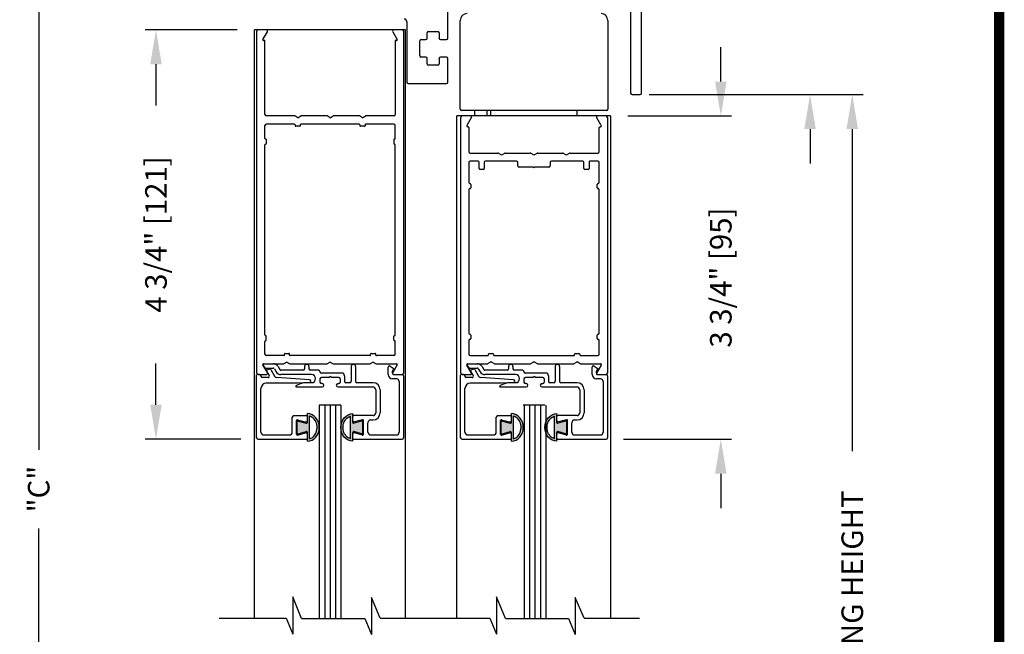
# Model space of a CAD drawing. Extents: x 0.4 to 7.9, y 0.1 to 10.5.
# Drawn here: x 5.1 to 7.9, y 6.6 to 8.4 of the extents above; entities that cross this region are included whole.
import ezdxf

# ---------------------------------------------------------------- set-up
doc = ezdxf.new("R2010")
doc.units = 0
doc.header["$MEASUREMENT"] = 0
doc.layers.get('0').update_dxf_attribs({"linetype": 'CONTINUOUS'})
doc.layers.get('DEFPOINTS').update_dxf_attribs({"linetype": 'CONTINUOUS'})
doc.styles.add('ROMANS', font='Romans.shx', dxfattribs={"height": 0.0625})
doc.dimstyles.get("Standard").update_dxf_attribs({"dimscale": 0, "dimtxt": 0.03125, "dimasz": 0.1, "dimexe": 0.03125, "dimexo": 0.05, "dimgap": 0.05, "dimtad": 0, "dimdec": 6, "dimlfac": 4, "dimzin": 4, "dimdsep": 46, "dimlunit": 5, "dimtxsty": 'ROMANS', "dimcen": 0.09, "dimadec": 0, "dimazin": 0, "dimtfac": 1, "dimtdec": 4, "dimtofl": 0, "dimtmove": 0, "dimatfit": 3, "dimfxl": 0, "dimfrac": 2, "dimtolj": 1, "dimtzin": 4, "dimarcsym": 0})

# ---------------------------------------------------------------- blocks, each defined once
blk = doc.blocks.new('*D15')
at = {"color": 0, "lineweight": -2}
for p, q in [((5.6959, 9.1068), (5.0858, 9.1068)), ((5.117, 9.0068), (5.117, 7.1075)), ((5.117, 4.9802), (5.117, 6.8795)), ((5.5823, 4.8802), (5.0858, 4.8802))]:
    blk.add_line(p, q, dxfattribs=at)
at = {"color": 0}
for points in [[(5.1004, 9.0068), (5.1337, 9.0068), (5.117, 9.1068)], [(5.1004, 4.9802), (5.1337, 4.9802), (5.117, 4.8802)]]:
    blk.add_solid(points, dxfattribs=at)
at = {"layer": 'DEFPOINTS', "color": 0}
for p in [(5.117, 9.1068), (5.7459, 9.1068), (5.6323, 4.8802)]:
    blk.add_point(p, dxfattribs=at)
at = {"color": 0, "insert": (5.117, 6.9935), "char_height": 0.0625, "attachment_point": 5, "rotation": 90, "style": 'ROMANS'}
blk.add_mtext('\\A1;"C"', dxfattribs=at)
blk = doc.blocks.new('Glazing System - ¼ Square (Top)')
at = {"ltscale": 0.25}
h = blk.add_hatch(color=256, dxfattribs=at)
edge = h.paths.add_edge_path()
edge.add_line((-0.0689, -0.1352), (-0.0951, -0.1282))
edge.add_line((-0.0951, -0.1282), (-0.0951, -0.1668))
edge.add_line((-0.0951, -0.1668), (-0.0689, -0.1598))
edge.add_ellipse((-0.0682, -0.1622), major_axis=(-0.00177, 0.00177), ratio=1, start_angle=225, end_angle=330, ccw=False)
edge.add_line((-0.0657, -0.1622), (-0.0657, -0.1874))
edge.add_ellipse((-0.0657, -0.1475), major_axis=(0, 0.0399), ratio=0.86485, start_angle=180, end_angle=360)
edge.add_line((-0.0657, -0.1076), (-0.0657, -0.1328))
edge.add_ellipse((-0.0682, -0.1328), major_axis=(-0.00177, 0.00177), ratio=1, start_angle=120, end_angle=225, ccw=False)
edge = h.paths.add_edge_path(flags=16)
edge.add_spline(control_points=[(-0.0595, -0.1147), (-0.0592, -0.1148), (-0.0588, -0.1149), (-0.049, -0.118), (-0.0408, -0.1276), (-0.0359, -0.1513), (-0.0395, -0.1647), (-0.0506, -0.1765), (-0.055, -0.179), (-0.0595, -0.1803)], knot_values=[3.372007, 3.372007, 3.372007, 3.372007, 3.410461, 3.410461, 4.476728, 4.476728, 5.542995, 5.542995, 6.052511, 6.052511, 6.052511, 6.052511], degree=3, periodic=0)
edge.add_line((-0.0595, -0.1803), (-0.0595, -0.1147))
h = blk.add_hatch(color=256, dxfattribs=at)
edge = h.paths.add_edge_path()
edge.add_line((0.0951, -0.1282), (0.0689, -0.1352))
edge.add_ellipse((0.0682, -0.1328), major_axis=(0.00177, -0.00177), ratio=1, start_angle=225, end_angle=330, ccw=False)
edge.add_line((0.0657, -0.1328), (0.0657, -0.1076))
edge.add_ellipse((0.0657, -0.1475), major_axis=(0, 0.0399), ratio=0.86485, start_angle=0, end_angle=180)
edge.add_line((0.0657, -0.1874), (0.0657, -0.1622))
edge.add_ellipse((0.0682, -0.1622), major_axis=(0.00177, -0.00177), ratio=1, start_angle=120, end_angle=225, ccw=False)
edge.add_line((0.0689, -0.1598), (0.0951, -0.1668))
edge.add_line((0.0951, -0.1668), (0.0951, -0.1282))
edge = h.paths.add_edge_path(flags=16)
edge.add_spline(control_points=[(0.0595, -0.1803), (0.055, -0.179), (0.0506, -0.1765), (0.0395, -0.1647), (0.0359, -0.1513), (0.0408, -0.1276), (0.049, -0.118), (0.0588, -0.1149), (0.0592, -0.1148), (0.0595, -0.1147)], knot_values=[3.372007, 3.372007, 3.372007, 3.372007, 3.881524, 3.881524, 4.94779, 4.94779, 6.014057, 6.014057, 6.052511, 6.052511, 6.052511, 6.052511], degree=3, periodic=0)
edge.add_line((0.0595, -0.1147), (0.0595, -0.1803))
for p, q in [((-0.1944, 0.0344), (-0.1899, 0.0265)), ((-0.1507, 0.0287), (-0.1458, 0.0202)), ((-0.0738, 0.0292), (-0.0738, 0.0222)), ((-0.0612, 0.0292), (-0.0612, 0.0222)), ((0.0612, 0.0293), (0.0612, -0.0138)), ((0.0737, 0.0292), (0.0737, -0.0138)), ((0.1746, 0.0306), (0.186, 0.0227)), ((-0.2128, -0.1778), (-0.2128, 0.004)), ((-0.2043, 0.0057), (-0.211, 0.0057)), ((-0.2003, 0.001), (-0.2003, 0.0017)), ((-0.1843, 0.0168), (-0.1763, 0.003)), ((-0.1834, 0.0193), (-0.1765, 0.0218)), ((-0.1717, 0.02), (-0.1607, 0.001)), ((-0.1615, 0.0225), (-0.1566, 0.014)), ((-0.0778, 0.0182), (-0.1423, 0.0182)), ((-0.0535, 0.0057), (-0.1423, 0.0057)), ((-0.0332, 0.0182), (-0.0572, 0.0182)), ((-0.0292, 0.0142), (-0.0292, 0.014)), ((0.0338, 0.01), (-0.0252, 0.01)), ((-0.0043, -0.0025), (0, 0)), ((0.0043, -0.0025), (0, 0)), ((0.0418, 0.002), (0.0418, -0.0138)), ((0.1683, 0.0057), (0.1683, 0.0273)), ((0.1808, 0.0097), (0.1808, 0.0155)), ((0.1848, 0.0057), (0.2087, 0.0057)), ((0.2127, 0.0017), (0.2127, -0.1777)), ((-0.1798, -0.003), (-0.1963, -0.003)), ((-0.0942, -0.0193), (-0.1848, -0.0193)), ((-0.0595, -0.0174), (-0.0942, -0.0193)), ((-0.0535, -0.0178), (-0.0662, -0.0178)), ((-0.0292, -0.0065), (-0.0292, -0.0162)), ((-0.0044, -0.0025), (-0.0252, -0.0025)), ((-0.023, -0.0203), (-0.0252, -0.0203)), ((0.0253, -0.0025), (0.0043, -0.0025)), ((0.023, -0.0203), (0.0253, -0.0203)), ((0.0292, -0.0065), (0.0292, -0.0162)), ((0.0572, -0.0178), (0.0458, -0.0178)), ((0.1245, -0.0178), (0.0777, -0.0178)), ((0.1922, -0.0068), (0.1808, -0.0068)), ((0.2002, -0.0148), (0.2002, -0.1613)), ((-0.2003, -0.1613), (-0.2003, -0.0348)), ((-0.023, -0.0303), (-0.098, -0.0303)), ((0.1245, -0.0303), (0.023, -0.0303)), ((0.1325, -0.0383), (0.1325, -0.1053)), ((0.145, -0.0383), (0.145, -0.1053)), ((-0.1055, -0.1133), (-0.0683, -0.1133)), ((-0.0657, -0.1328), (-0.0657, -0.1076)), ((0.0657, -0.1328), (0.0657, -0.1076)), ((0.1245, -0.1133), (0.0682, -0.1133)), ((-0.1095, -0.1613), (-0.1095, -0.1173)), ((-0.097, -0.1674), (-0.097, -0.1276)), ((-0.0951, -0.1282), (-0.0689, -0.1352)), ((-0.0951, -0.1668), (-0.0951, -0.1282)), ((-0.0939, -0.1252), (-0.0708, -0.1314)), ((-0.0657, -0.1275), (-0.0657, -0.1158)), ((-0.0595, -0.1803), (-0.0595, -0.1147)), ((0.0595, -0.1803), (0.0595, -0.1147)), ((0.0657, -0.1275), (0.0657, -0.1158)), ((0.0951, -0.1282), (0.0689, -0.1352)), ((0.0939, -0.1252), (0.0708, -0.1314)), ((0.0951, -0.1668), (0.0951, -0.1282)), ((0.097, -0.1674), (0.097, -0.1276)), ((0.1095, -0.1613), (0.1095, -0.1338)), ((0.1175, -0.1258), (0.1245, -0.1258)), ((-0.1923, -0.1693), (-0.1175, -0.1693)), ((-0.0951, -0.1668), (-0.0689, -0.1598)), ((-0.0939, -0.1698), (-0.0708, -0.1636)), ((-0.0657, -0.1874), (-0.0657, -0.1622)), ((-0.0657, -0.1793), (-0.0657, -0.1675)), ((0.0657, -0.1874), (0.0657, -0.1622)), ((0.0657, -0.1793), (0.0657, -0.1675)), ((0.0951, -0.1668), (0.0689, -0.1598)), ((0.0939, -0.1698), (0.0708, -0.1636)), ((0.1175, -0.1693), (0.1927, -0.1693)), ((-0.2088, -0.1818), (-0.0683, -0.1818)), ((0.0682, -0.1818), (0.2092, -0.1818))]:
    blk.add_line(p, q)
for p, q in [((-0.1929, 0.037), (-0.165, 0.037)), ((-0.1864, 0.0245), (-0.165, 0.0245)), ((-0.0595, -0.0094), (-0.1544, -0.003))]:
    blk.add_line(p, q, dxfattribs=at)
for centre, radius, start, end in [((-0.1929, 0.0352), 0.00175, 90, 210), ((-0.165, 0.0205), 0.0165, 30, 90), ((-0.1864, 0.0285), 0.004, 210, 270), ((-0.165, 0.0205), 0.004, 30, 90), ((-0.0598, -0.0134), 0.004, 273, 86.1016)]:
    blk.add_arc(centre, radius, start, end, dxfattribs=at)
for centre, radius, start, end in [((-0.0675, 0.0292), 0.00625, 0, 180), ((0.0675, 0.0292), 0.00625, 0, 180), ((0.1723, 0.0273), 0.004, 55.2488, 180), ((-0.211, 0.004), 0.00175, 90, 180), ((-0.2043, 0.0017), 0.004, 0, 90), ((-0.1963, 0.001), 0.004, 180, 270), ((-0.1828, 0.0176), 0.00175, 110, 210), ((-0.1798, 0.001), 0.004, 270, 30), ((-0.1752, 0.018), 0.004, 30, 110), ((-0.1538, 0.005), 0.008, 210, 266.1016), ((-0.1423, 0.0222), 0.0165, 210, 270), ((-0.1423, 0.0222), 0.004, 210, 270), ((-0.0778, 0.0222), 0.004, 270, 360), ((-0.0572, 0.0222), 0.004, 180, 270), ((-0.0535, -0.006), 0.0117, 270, 90), ((-0.0332, 0.0142), 0.004, 360, 90), ((-0.0252, 0.014), 0.004, 180, 270), ((0.0338, 0.002), 0.008, 360, 90), ((0.1808, 0.0057), 0.0125, 180, 270), ((0.1848, 0.0155), 0.004, 88.5286, 180), ((0.1848, 0.0097), 0.004, 180, 270), ((0.185, 0.0213), 0.00175, 268.5286, 55.2488), ((0.2087, 0.0017), 0.004, 0, 90), ((-0.1848, -0.0348), 0.0155, 90, 180), ((-0.098, -0.0285), 0.00175, 121.5863, 270), ((-0.0662, -0.0803), 0.0625, 90, 121.5863), ((-0.0252, -0.0065), 0.004, 90, 180), ((-0.0252, -0.0162), 0.004, 180, 270), ((-0.023, -0.0252), 0.005, 270, 90), ((0.023, -0.0252), 0.005, 90, 270), ((0.0253, -0.0065), 0.004, 0, 90), ((0.0253, -0.0162), 0.004, 270, 0), ((0.0458, -0.0138), 0.004, 180, 270), ((0.0572, -0.0138), 0.004, 270, 0), ((0.0777, -0.0138), 0.004, 180, 270), ((0.1245, -0.0383), 0.0205, 0, 90), ((0.1922, -0.0148), 0.008, 0, 90), ((0.1245, -0.0383), 0.008, 0, 90), ((-0.1055, -0.1173), 0.004, 90, 180), ((-0.0683, -0.1158), 0.0025, 360, 90), ((-0.0683, -0.1158), 0.0025, 360, 90), ((0.0682, -0.1158), 0.0025, 90, 180), ((0.1245, -0.1053), 0.008, 270, 0), ((0.1245, -0.1053), 0.0205, 270, 0), ((-0.0945, -0.1276), 0.0025, 75, 180), ((-0.0697, -0.1275), 0.004, 255, 360), ((-0.0683, -0.1328), 0.0025, 255, 0), ((0.0697, -0.1275), 0.004, 180, 285), ((0.0682, -0.1328), 0.0025, 180, 285), ((0.0945, -0.1276), 0.0025, 0, 105), ((0.1175, -0.1338), 0.008, 90, 180), ((-0.1923, -0.1613), 0.008, 180, 270), ((-0.1175, -0.1613), 0.008, 270, 0), ((-0.0945, -0.1674), 0.0025, 180, 285), ((-0.0697, -0.1675), 0.004, 0, 105), ((-0.0683, -0.1622), 0.0025, 0, 105), ((0.0682, -0.1622), 0.0025, 75, 180), ((0.0697, -0.1675), 0.004, 75, 180), ((0.0945, -0.1674), 0.0025, 255, 0), ((0.1175, -0.1613), 0.008, 180, 270), ((0.1922, -0.1613), 0.008, 270, 0), ((-0.2088, -0.1778), 0.004, 180, 270), ((-0.0683, -0.1793), 0.0025, 270, 0), ((-0.0683, -0.1793), 0.0025, 270, 0), ((0.0682, -0.1793), 0.0025, 180, 270), ((0.2087, -0.1778), 0.004, 270, 0)]:
    blk.add_arc(centre, radius, start, end)
blk.add_ellipse((-0.0657, -0.1475), major_axis=(0, 0.0399), ratio=0.86485, start_param=3.141593, end_param=6.283185)
at = {"extrusion": (0, 0, -1)}
blk.add_ellipse((0.0657, -0.1475), major_axis=(0, 0.0399), ratio=0.86485, start_param=3.141593, end_param=6.283185, dxfattribs=at)
for points in [[(-0.0595, -0.1803), (-0.055, -0.179), (-0.0506, -0.1765), (-0.0395, -0.1647), (-0.0359, -0.1513), (-0.0408, -0.1276), (-0.049, -0.118), (-0.0588, -0.1149), (-0.0592, -0.1148), (-0.0595, -0.1147)], [(0.0595, -0.1803), (0.055, -0.179), (0.0506, -0.1765), (0.0395, -0.1647), (0.0359, -0.1513), (0.0408, -0.1276), (0.049, -0.118), (0.0588, -0.1149), (0.0592, -0.1148), (0.0595, -0.1147)]]:
    blk.add_open_spline(points, degree=3, knots=[3.372007, 3.372007, 3.372007, 3.372007, 3.881524, 3.881524, 4.94779, 4.94779, 6.014057, 6.014057, 6.052511, 6.052511, 6.052511, 6.052511])
blk = doc.blocks.new('*D17')
at = {"color": 0, "lineweight": -2}
for p, q in [((5.6925, 8.3255), (5.4255, 8.3255)), ((5.4568, 8.2255), (5.4568, 8.1062)), ((5.4568, 7.238), (5.4568, 7.3574)), ((5.7025, 7.138), (5.4255, 7.138))]:
    blk.add_line(p, q, dxfattribs=at)
at = {"color": 0}
for points in [[(5.4401, 8.2255), (5.4734, 8.2255), (5.4568, 8.3255)], [(5.4401, 7.238), (5.4734, 7.238), (5.4568, 7.138)]]:
    blk.add_solid(points, dxfattribs=at)
at = {"layer": 'DEFPOINTS', "color": 0}
for p in [(5.7425, 8.3255), (5.4568, 7.138), (5.7525, 7.138)]:
    blk.add_point(p, dxfattribs=at)
at = {"color": 0, "insert": (5.4568, 7.7318), "char_height": 0.0625, "attachment_point": 5, "rotation": 90, "style": 'ROMANS'}
blk.add_mtext('\\A1;4 3/4" [121]', dxfattribs=at)
blk = doc.blocks.new('*D19')
at = {"color": 0, "linetype": 'Continuous', "lineweight": -2, "ltscale": 0.25}
for p, q in [((7.3521, 9.2068), (7.3521, 9.3068)), ((6.9135, 9.1068), (7.3834, 9.1068)), ((6.9095, 8.1376), (7.3834, 8.1376)), ((7.3521, 8.0376), (7.3521, 7.9376))]:
    blk.add_line(p, q, dxfattribs=at)
at = {"color": 0, "linetype": 'Continuous', "ltscale": 0.25}
for points in [[(7.3355, 9.2068), (7.3688, 9.2068), (7.3521, 9.1068)], [(7.3355, 8.0376), (7.3688, 8.0376), (7.3521, 8.1376)]]:
    blk.add_solid(points, dxfattribs=at)
at = {"layer": 'DEFPOINTS', "color": 0, "linetype": 'Continuous', "ltscale": 0.25}
for p in [(6.8635, 9.1068), (6.8595, 8.1376), (7.3521, 8.1376)]:
    blk.add_point(p, dxfattribs=at)
at = {"color": 0, "linetype": 'Continuous', "ltscale": 0.25, "insert": (7.3521, 8.6222), "char_height": 0.0625, "attachment_point": 5, "rotation": 90, "style": 'ROMANS'}
blk.add_mtext('\\A1;3 7/8" [98]', dxfattribs=at)
blk = doc.blocks.new('*D21')
at = {"color": 0, "linetype": 'Continuous', "lineweight": -2, "ltscale": 0.25}
for p, q in [((7.0935, 8.1755), (7.0935, 8.2755)), ((6.8238, 8.0755), (7.1248, 8.0755)), ((6.8111, 7.138), (7.1248, 7.138)), ((7.0935, 7.038), (7.0935, 6.938))]:
    blk.add_line(p, q, dxfattribs=at)
at = {"color": 0, "linetype": 'Continuous', "ltscale": 0.25}
for points in [[(7.0769, 8.1755), (7.1102, 8.1755), (7.0935, 8.0755)], [(7.0769, 7.038), (7.1102, 7.038), (7.0935, 7.138)]]:
    blk.add_solid(points, dxfattribs=at)
at = {"layer": 'DEFPOINTS', "color": 0, "linetype": 'Continuous', "ltscale": 0.25}
for p in [(6.7738, 8.0755), (6.7611, 7.138), (7.0935, 7.138)]:
    blk.add_point(p, dxfattribs=at)
at = {"color": 0, "linetype": 'Continuous', "ltscale": 0.25, "insert": (7.0935, 7.6068), "char_height": 0.0625, "attachment_point": 5, "rotation": 90, "style": 'ROMANS'}
blk.add_mtext('\\A1;3 3/4" [95]', dxfattribs=at)
blk = doc.blocks.new('*D22')
at = {"color": 0, "linetype": 'Continuous', "lineweight": -2, "ltscale": 0.25}
for p, q in [((6.8863, 8.1376), (7.5056, 8.1376)), ((7.4744, 8.0376), (7.4744, 7.1035)), ((7.4744, 4.9802), (7.4744, 5.9142)), ((6.7795, 4.8802), (7.5056, 4.8802))]:
    blk.add_line(p, q, dxfattribs=at)
at = {"color": 0, "linetype": 'Continuous', "ltscale": 0.25}
for points in [[(7.4577, 8.0376), (7.491, 8.0376), (7.4744, 8.1376)], [(7.4577, 4.9802), (7.491, 4.9802), (7.4744, 4.8802)]]:
    blk.add_solid(points, dxfattribs=at)
at = {"layer": 'DEFPOINTS', "color": 0, "linetype": 'Continuous', "ltscale": 0.25}
for p in [(6.8363, 8.1376), (7.4744, 8.1376), (6.7295, 4.8802)]:
    blk.add_point(p, dxfattribs=at)
at = {"color": 0, "linetype": 'Continuous', "ltscale": 0.25, "insert": (7.4744, 6.5089), "char_height": 0.0625, "attachment_point": 5, "rotation": 90, "style": 'ROMANS'}
blk.add_mtext('\\A1;DOOR OPENING HEIGHT', dxfattribs=at)

msp = doc.modelspace()

# ---------------------------------------------------------------- linework, layer by layer
at = {"color": 7, "linetype": 'Continuous'}
for p, q in [((6.86352301, 8.1416002), (6.86352301, 9.01803899)), ((6.83227301, 8.90078899), (6.83227301, 8.1416002)), ((6.30252301, 8.30103899), (6.30252301, 8.45961191)), ((6.18377301, 8.34878899), (6.18377301, 8.17328899)), ((6.33861056, 8.09516399), (6.33861056, 8.35291399)), ((6.76611056, 8.35291399), (6.76611056, 8.09516399)), ((6.24252301, 8.30103899), (6.24252301, 8.31653899)), ((6.24252301, 8.30103899), (6.24252301, 8.31653899)), ((6.24652301, 8.32053899), (6.27352301, 8.32053899)), ((6.24652301, 8.32053899), (6.27352301, 8.32053899)), ((6.27752301, 8.31653899), (6.27752301, 8.30103899)), ((6.27752301, 8.31653899), (6.27752301, 8.30103899)), ((6.22127301, 8.25053899), (6.22127301, 8.29303899)), ((6.22127301, 8.25053899), (6.22127301, 8.29303899)), ((6.22527301, 8.29703899), (6.23852301, 8.29703899)), ((6.22527301, 8.29703899), (6.23852301, 8.29703899)), ((6.27752301, 8.30062179), (6.27752301, 8.30103899)), ((6.27752301, 8.30062179), (6.27752301, 8.30103899)), ((6.28152301, 8.29703899), (6.29852301, 8.29703899)), ((6.28152301, 8.29703899), (6.29852301, 8.29703899)), ((6.23852301, 8.24653899), (6.22527301, 8.24653899)), ((6.23852301, 8.24653899), (6.22527301, 8.24653899)), ((6.29852301, 8.24653899), (6.28152301, 8.24653899)), ((6.29852301, 8.24653899), (6.28152301, 8.24653899)), ((6.24252301, 8.22703899), (6.24252301, 8.24253899)), ((6.24252301, 8.22703899), (6.24252301, 8.24253899)), ((6.27352301, 8.22303899), (6.24652301, 8.22303899)), ((6.27352301, 8.22303899), (6.24652301, 8.22303899)), ((6.27752301, 8.24253899), (6.27752301, 8.24295619)), ((6.27752301, 8.24253899), (6.27752301, 8.24295619)), ((6.27752301, 8.24253899), (6.27752301, 8.22703899)), ((6.27752301, 8.24253899), (6.27752301, 8.22703899)), ((6.30252301, 8.17328899), (6.30252301, 8.24253899)), ((6.18777301, 8.16928899), (6.29852301, 8.16928899)), ((6.83627301, 8.1376002), (6.85952301, 8.1376002)), ((6.77377301, 8.07553899), (6.32852301, 8.07553899)), ((6.76211056, 8.09116399), (6.34261056, 8.09116399)), ((6.76211056, 8.09116399), (6.34261056, 8.09116399)), ((6.38062434, 8.07553899), (6.38062434, 8.09116399)), ((6.41587434, 8.09116399), (6.41587434, 8.07553899))]:
    msp.add_line(p, q, dxfattribs=at)
for p, q in [((6.18002301, 8.32553899), (5.74252301, 8.32553899)), ((5.74252301, 6.61867634), (5.74252301, 8.32553899)), ((5.74877301, 7.32953899), (5.74877301, 8.32153899)), ((5.77642493, 8.32553899), (5.75277301, 8.32553899)), ((5.76682648, 8.29691399), (5.77988903, 8.31953899)), ((6.14265698, 8.31953899), (6.15571953, 8.29691399)), ((6.16977301, 8.32553899), (6.14612109, 8.32553899)), ((6.17377301, 8.32153899), (6.17377301, 7.32953899)), ((6.18002301, 6.61867634), (6.18002301, 8.32553899)), ((5.77252301, 8.29428899), (5.76834203, 8.29428899)), ((5.77252301, 8.07953899), (5.77252301, 8.29428899)), ((6.15002301, 8.29428899), (6.15002301, 8.07953899)), ((6.15420399, 8.29428899), (6.15002301, 8.29428899)), ((5.85886275, 8.07553899), (5.77652301, 8.07553899)), ((5.86752301, 8.07053899), (5.85886275, 8.07553899)), ((5.86752301, 8.07053899), (5.87618326, 8.07553899)), ((5.95261275, 8.07553899), (5.87618326, 8.07553899)), ((5.96127301, 8.07053899), (5.95261275, 8.07553899)), ((5.96127301, 8.07053899), (5.96993326, 8.07553899)), ((6.04636275, 8.07553899), (5.96993326, 8.07553899)), ((6.05502301, 8.07053899), (6.04636275, 8.07553899)), ((6.05502301, 8.07053899), (6.06368326, 8.07553899)), ((6.14602301, 8.07553899), (6.06368326, 8.07553899)), ((6.32852301, 6.61867634), (6.32852301, 8.07553899)), ((6.42737434, 8.07553899), (6.42737434, 8.09116399)), ((6.67737434, 8.07553899), (6.67737434, 8.09116399)), ((6.77377301, 8.07553899), (6.77377301, 6.61867634)), ((5.77252301, 8.01041399), (5.77252301, 8.04778899)), ((5.85827301, 8.05178899), (5.77652301, 8.05178899)), ((5.86002301, 8.05003899), (5.86002301, 8.04728899)), ((5.87502301, 8.05003899), (5.87502301, 8.04728899)), ((6.04577301, 8.05178899), (5.87677301, 8.05178899)), ((6.04752301, 8.05003899), (6.04752301, 8.04728899)), ((6.06252301, 8.05003899), (6.06252301, 8.04728899)), ((6.14602301, 8.05178899), (6.06427301, 8.05178899)), ((6.15002301, 8.01041399), (6.15002301, 8.04778899)), ((6.33987434, 7.32953899), (6.33987434, 8.07153899)), ((6.37117135, 8.07178899), (6.35745928, 8.04803899)), ((6.74728941, 8.04803899), (6.73357734, 8.07178899)), ((6.76487434, 8.07153899), (6.76487434, 7.32953899)), ((5.87327301, 8.04553899), (5.86177301, 8.04553899)), ((6.06077301, 8.04553899), (6.04927301, 8.04553899)), ((6.35962434, 8.04428899), (6.36112434, 8.04428899)), ((6.36362434, 8.04178899), (6.36362434, 7.97203899)), ((6.74112434, 7.97203899), (6.74112434, 8.04178899)), ((6.74362434, 8.04428899), (6.74512434, 8.04428899)), ((5.77252301, 7.44041399), (5.77252301, 7.99191399)), ((5.77427301, 8.00866399), (5.77452301, 8.00866399)), ((5.77427301, 7.99366399), (5.77452301, 7.99366399)), ((5.77627301, 8.00691399), (5.77627301, 7.99541399)), ((6.14627301, 8.00691399), (6.14627301, 7.99541399)), ((6.14827301, 8.00866399), (6.14802301, 8.00866399)), ((6.14827301, 7.99366399), (6.14802301, 7.99366399)), ((6.15002301, 7.44041399), (6.15002301, 7.99191399)), ((6.36762434, 7.96803899), (6.44755255, 7.96803899)), ((6.44955255, 7.96750309), (6.45612434, 7.96370886)), ((6.46112434, 7.96370886), (6.46769614, 7.96750309)), ((6.46969614, 7.96803899), (6.54130255, 7.96803899)), ((6.54330255, 7.96750309), (6.54987434, 7.96370886)), ((6.55487434, 7.96370886), (6.56144614, 7.96750309)), ((6.56344614, 7.96803899), (6.63505255, 7.96803899)), ((6.63705255, 7.96750309), (6.64362434, 7.96370886)), ((6.64862434, 7.96370886), (6.65519614, 7.96750309)), ((6.65719614, 7.96803899), (6.73712434, 7.96803899)), ((6.36362434, 7.94028899), (6.36362434, 7.88228899)), ((6.39062434, 7.94428899), (6.36762434, 7.94428899)), ((6.39312434, 7.92303899), (6.39312434, 7.94178899)), ((6.40812434, 7.94178899), (6.40812434, 7.92303899)), ((6.50149934, 7.94428899), (6.41062434, 7.94428899)), ((6.50549934, 7.93078899), (6.50549934, 7.94028899)), ((6.59924934, 7.94028899), (6.59924934, 7.93078899)), ((6.69412434, 7.94428899), (6.60324934, 7.94428899)), ((6.69662434, 7.92303899), (6.69662434, 7.94178899)), ((6.71162434, 7.94178899), (6.71162434, 7.92303899)), ((6.73712434, 7.94428899), (6.71412434, 7.94428899)), ((6.74112434, 7.88228899), (6.74112434, 7.94028899)), ((6.40562434, 7.92053899), (6.39562434, 7.92053899)), ((6.55112434, 7.92678899), (6.50949934, 7.92678899)), ((6.59524934, 7.92678899), (6.55362434, 7.92678899)), ((6.70912434, 7.92053899), (6.69912434, 7.92053899)), ((6.36612434, 7.87978899), (6.36687434, 7.87978899)), ((6.36937434, 7.87728899), (6.36937434, 7.86728899)), ((6.73537434, 7.86728899), (6.73537434, 7.87728899)), ((6.73787434, 7.87978899), (6.73862434, 7.87978899)), ((6.36362434, 7.86228899), (6.36362434, 7.44503899)), ((6.36687434, 7.86478899), (6.36612434, 7.86478899)), ((6.73862434, 7.86478899), (6.73787434, 7.86478899)), ((6.74112434, 7.44503899), (6.74112434, 7.86228899)), ((5.77252301, 7.38453899), (5.77252301, 7.42191399)), ((5.77427301, 7.43866399), (5.77452301, 7.43866399)), ((5.77427301, 7.42366399), (5.77452301, 7.42366399)), ((5.77627301, 7.42541399), (5.77627301, 7.43691399)), ((6.14627301, 7.42541399), (6.14627301, 7.43691399)), ((6.14827301, 7.43866399), (6.14802301, 7.43866399)), ((6.14827301, 7.42366399), (6.14802301, 7.42366399)), ((6.15002301, 7.38453899), (6.15002301, 7.42191399)), ((6.36362434, 7.42503899), (6.36362434, 7.38453899)), ((6.36612434, 7.44253899), (6.36687434, 7.44253899)), ((6.36687434, 7.42753899), (6.36612434, 7.42753899)), ((6.36937434, 7.44003899), (6.36937434, 7.43003899)), ((6.73537434, 7.43003899), (6.73537434, 7.44003899)), ((6.73787434, 7.44253899), (6.73862434, 7.44253899)), ((6.73862434, 7.42753899), (6.73787434, 7.42753899)), ((6.74112434, 7.38453899), (6.74112434, 7.42503899)), ((5.82702301, 7.38053899), (5.77652301, 7.38053899)), ((5.83627301, 7.36178899), (5.82761275, 7.35678899)), ((5.82877301, 7.38228899), (5.82877301, 7.38503899)), ((5.83052301, 7.38678899), (5.84202301, 7.38678899)), ((5.83627301, 7.36178899), (5.84493326, 7.35678899)), ((5.84377301, 7.38228899), (5.84377301, 7.38503899)), ((6.07702301, 7.38053899), (5.84552301, 7.38053899)), ((5.96127301, 7.36178899), (5.95261275, 7.35678899)), ((5.96127301, 7.36178899), (5.96993326, 7.35678899)), ((6.08627301, 7.36178899), (6.07761275, 7.35678899)), ((6.07877301, 7.38228899), (6.07877301, 7.38503899)), ((6.08052301, 7.38678899), (6.09202301, 7.38678899)), ((6.08627301, 7.36178899), (6.09493326, 7.35678899)), ((6.09377301, 7.38228899), (6.09377301, 7.38503899)), ((6.14602301, 7.38053899), (6.09552301, 7.38053899)), ((6.36762434, 7.38053899), (6.41737434, 7.38053899)), ((6.41830255, 7.35732489), (6.42487434, 7.36111912)), ((6.41987434, 7.38303899), (6.41987434, 7.38428899)), ((6.42237434, 7.38678899), (6.43237434, 7.38678899)), ((6.42987434, 7.36111912), (6.43644614, 7.35732489)), ((6.43487434, 7.38428899), (6.43487434, 7.38303899)), ((6.43737434, 7.38053899), (6.66737434, 7.38053899)), ((6.54330255, 7.35732489), (6.54987434, 7.36111912)), ((6.55487434, 7.36111912), (6.56144614, 7.35732489)), ((6.66830255, 7.35732489), (6.67487434, 7.36111912)), ((6.66987434, 7.38303899), (6.66987434, 7.38428899)), ((6.67237434, 7.38678899), (6.68237434, 7.38678899)), ((6.67987434, 7.36111912), (6.68644614, 7.35732489)), ((6.68487434, 7.38428899), (6.68487434, 7.38303899)), ((6.68737434, 7.38053899), (6.73712434, 7.38053899)), ((5.77988903, 7.33153899), (5.76682648, 7.35416399)), ((5.76834203, 7.35678899), (5.82761275, 7.35678899)), ((5.84493326, 7.35678899), (5.95261275, 7.35678899)), ((5.96993326, 7.35678899), (6.07761275, 7.35678899)), ((6.09493326, 7.35678899), (6.15420399, 7.35678899)), ((6.15571953, 7.35416399), (6.14265698, 7.33153899)), ((6.37117135, 7.32928899), (6.35745928, 7.35303899)), ((6.35962434, 7.35678899), (6.41630255, 7.35678899)), ((6.43844614, 7.35678899), (6.54130255, 7.35678899)), ((6.56344614, 7.35678899), (6.66630255, 7.35678899)), ((6.68844614, 7.35678899), (6.74512434, 7.35678899)), ((6.74728941, 7.35303899), (6.73357734, 7.32928899)), ((5.75277301, 7.32553899), (5.77642493, 7.32553899)), ((6.14612109, 7.32553899), (6.16977301, 7.32553899)), ((6.34387434, 7.32553899), (6.36900629, 7.32553899)), ((6.7357424, 7.32553899), (6.76087434, 7.32553899)), ((5.93002301, 7.23653899), (5.93002301, 6.61867634)), ((5.99252301, 7.23653899), (5.93002301, 7.23653899)), ((5.94564801, 7.23653899), (5.94564801, 6.61867634)), ((5.96127301, 7.23653899), (5.96127301, 6.61867634)), ((5.97689801, 7.23653899), (5.97689801, 6.61867634)), ((5.99252301, 7.23653899), (5.99252301, 6.61867634)), ((6.58362434, 7.23653899), (6.52112434, 7.23653899)), ((6.52377301, 7.23653899), (6.52377301, 6.61867634)), ((6.53939801, 7.23653899), (6.53939801, 6.61867634)), ((6.55502301, 7.23653899), (6.55502301, 6.61867634)), ((6.57064801, 7.23653899), (6.57064801, 6.61867634)), ((6.58627301, 7.23653899), (6.58627301, 6.61867634)), ((5.87890605, 6.61813087), (6.06155618, 6.61813087)), ((6.46981511, 6.61813087), (6.65246524, 6.61813087))]:
    msp.add_line(p, q)
at = {"color": 7}
for p, q in [((5.8529324, 6.68050918), (5.8529324, 6.57259433)), ((5.87890605, 6.61813087), (5.8529324, 6.68050918)), ((6.08104508, 6.67924116), (6.08104508, 6.57132631)), ((6.10626361, 6.61867634), (6.08104508, 6.67924116)), ((6.44384146, 6.68050918), (6.44384146, 6.57259433)), ((6.46981511, 6.61813087), (6.44384146, 6.68050918)), ((6.67195414, 6.67924116), (6.67195414, 6.57132631)), ((6.69717266, 6.61867634), (6.67195414, 6.67924116)), ((5.63965428, 6.61867634), (5.83374436, 6.61867634)), ((5.83374436, 6.61867634), (5.8529324, 6.57259433)), ((6.06155618, 6.61813087), (6.08104508, 6.57132631)), ((6.10626361, 6.61867634), (6.42465342, 6.61867634)), ((6.42465342, 6.61867634), (6.44384146, 6.57259433)), ((6.65246524, 6.61813087), (6.67195414, 6.57132631)), ((6.69717266, 6.61867634), (6.85792638, 6.61867634))]:
    msp.add_line(p, q, dxfattribs=at)
at = {"const_width": 0.03}
msp.add_lwpolyline([(0.4, 10.45), (0.4, 0.2), (7.9, 0.2), (7.9, 10.45)], close=True, dxfattribs=at)
at = {"color": 7, "linetype": 'Continuous'}
for centre, radius, start, end in [((6.35811056, 8.35291399), 0.0195, 90, 180), ((6.74661056, 8.35291399), 0.0195, 360, 90), ((6.17577301, 8.34878899), 0.008, 360, 90), ((6.24652301, 8.31653899), 0.004, 90, 180), ((6.24652301, 8.31653899), 0.004, 90, 180), ((6.27352301, 8.31653899), 0.004, 360, 90), ((6.27352301, 8.31653899), 0.004, 360, 90), ((6.22527301, 8.29303899), 0.004, 90, 180), ((6.22527301, 8.29303899), 0.004, 90, 180), ((6.23852301, 8.30103899), 0.004, 270, 360), ((6.23852301, 8.30103899), 0.004, 270, 360), ((6.28152301, 8.30103899), 0.004, 180, 270), ((6.28152301, 8.30103899), 0.004, 180, 270), ((6.29852301, 8.30103899), 0.004, 270, 360), ((6.29852301, 8.30103899), 0.004, 270, 360), ((6.22527301, 8.25053899), 0.004, 180, 270), ((6.22527301, 8.25053899), 0.004, 180, 270), ((6.23852301, 8.24253899), 0.004, 360, 90), ((6.23852301, 8.24253899), 0.004, 360, 90), ((6.28152301, 8.24253899), 0.004, 90, 180), ((6.28152301, 8.24253899), 0.004, 90, 180), ((6.29852301, 8.24253899), 0.004, 360, 90), ((6.29852301, 8.24253899), 0.004, 360, 90), ((6.24652301, 8.22703899), 0.004, 180, 270), ((6.24652301, 8.22703899), 0.004, 180, 270), ((6.27352301, 8.22703899), 0.004, 270, 360), ((6.27352301, 8.22703899), 0.004, 270, 360), ((6.18777301, 8.17328899), 0.004, 180, 270), ((6.29852301, 8.17328899), 0.004, 270, 360), ((6.83627301, 8.1416002), 0.004, 180, 270), ((6.85952301, 8.1416002), 0.004, 270, 360), ((6.34261056, 8.09516399), 0.004, 180, 270), ((6.34261056, 8.09516399), 0.004, 180, 270), ((6.76211056, 8.09516399), 0.004, 270, 360), ((6.76211056, 8.09516399), 0.004, 270, 360)]:
    msp.add_arc(centre, radius, start, end, dxfattribs=at)
for centre, radius, start, end in [((5.75277301, 8.32153899), 0.004, 90, 180), ((5.77642493, 8.32153899), 0.004, 330, 90), ((6.14612109, 8.32153899), 0.004, 90, 210), ((6.16977301, 8.32153899), 0.004, 0, 90), ((5.76834203, 8.29603899), 0.00175, 150, 270), ((6.15420399, 8.29603899), 0.00175, 270, 30), ((5.77652301, 8.07953899), 0.004, 180, 270), ((6.14602301, 8.07953899), 0.004, 270, 360), ((6.34387434, 8.07153899), 0.004, 90, 180), ((6.36900629, 8.07303899), 0.0025, 330, 90), ((6.7357424, 8.07303899), 0.0025, 90, 210), ((6.76087434, 8.07153899), 0.004, 0, 90), ((5.77652301, 8.04778899), 0.004, 90, 180), ((5.85827301, 8.05003899), 0.00175, 0, 90), ((5.86177301, 8.04728899), 0.00175, 180, 270), ((5.87327301, 8.04728899), 0.00175, 270, 0), ((5.87677301, 8.05003899), 0.00175, 90, 180), ((6.04577301, 8.05003899), 0.00175, 0, 90), ((6.04927301, 8.04728899), 0.00175, 180, 270), ((6.06077301, 8.04728899), 0.00175, 270, 0), ((6.06427301, 8.05003899), 0.00175, 90, 180), ((6.14602301, 8.04778899), 0.004, 0, 90), ((6.35962434, 8.04678899), 0.0025, 150, 270), ((6.74512434, 8.04678899), 0.0025, 270, 30), ((6.36112434, 8.04178899), 0.0025, 0, 90), ((6.74362434, 8.04178899), 0.0025, 90, 180), ((5.77427301, 8.01041399), 0.00175, 180, 270), ((5.77427301, 7.99191399), 0.00175, 90, 180), ((5.77452301, 8.00691399), 0.00175, 0, 90), ((5.77452301, 7.99541399), 0.00175, 270, 360), ((6.14802301, 8.00691399), 0.00175, 90, 180), ((6.14802301, 7.99541399), 0.00175, 180, 270), ((6.14827301, 8.01041399), 0.00175, 270, 0), ((6.14827301, 7.99191399), 0.00175, 0, 90), ((6.36762434, 7.97203899), 0.004, 180, 270), ((6.44755255, 7.96403899), 0.004, 60, 90), ((6.45862434, 7.96803899), 0.005, 240, 300), ((6.46969614, 7.96403899), 0.004, 90, 120), ((6.54130255, 7.96403899), 0.004, 60, 90), ((6.55237434, 7.96803899), 0.005, 240, 300), ((6.56344614, 7.96403899), 0.004, 90, 120), ((6.63505255, 7.96403899), 0.004, 60, 90), ((6.64612434, 7.96803899), 0.005, 240, 300), ((6.65719614, 7.96403899), 0.004, 90, 120), ((6.73712434, 7.97203899), 0.004, 270, 0), ((6.36762434, 7.94028899), 0.004, 90, 180), ((6.39062434, 7.94178899), 0.0025, 0, 90), ((6.41062434, 7.94178899), 0.0025, 90, 180), ((6.50149934, 7.94028899), 0.004, 0, 90), ((6.60324934, 7.94028899), 0.004, 90, 180), ((6.69412434, 7.94178899), 0.0025, 0, 90), ((6.71412434, 7.94178899), 0.0025, 90, 180), ((6.73712434, 7.94028899), 0.004, 0, 90), ((6.39562434, 7.92303899), 0.0025, 180, 270), ((6.40562434, 7.92303899), 0.0025, 270, 0), ((6.50949934, 7.93078899), 0.004, 180, 270), ((6.55237434, 7.92678899), 0.00125, 180, 0), ((6.59524934, 7.93078899), 0.004, 270, 0), ((6.69912434, 7.92303899), 0.0025, 180, 270), ((6.70912434, 7.92303899), 0.0025, 270, 0), ((6.36612434, 7.88228899), 0.0025, 180, 270), ((6.36687434, 7.87728899), 0.0025, 0, 90), ((6.73787434, 7.87728899), 0.0025, 90, 180), ((6.73862434, 7.88228899), 0.0025, 270, 0), ((6.36612434, 7.86228899), 0.0025, 90, 180), ((6.36687434, 7.86728899), 0.0025, 270, 0), ((6.73787434, 7.86728899), 0.0025, 180, 270), ((6.73862434, 7.86228899), 0.0025, 0, 90), ((5.77427301, 7.44041399), 0.00175, 180, 270), ((5.77427301, 7.42191399), 0.00175, 90, 180), ((5.77452301, 7.43691399), 0.00175, 0, 90), ((5.77452301, 7.42541399), 0.00175, 270, 0), ((6.14802301, 7.43691399), 0.00175, 90, 180), ((6.14802301, 7.42541399), 0.00175, 180, 270), ((6.14827301, 7.44041399), 0.00175, 270, 0), ((6.14827301, 7.42191399), 0.00175, 0, 90), ((6.36612434, 7.44503899), 0.0025, 180, 270), ((6.36612434, 7.42503899), 0.0025, 90, 180), ((6.36687434, 7.44003899), 0.0025, 0, 90), ((6.36687434, 7.43003899), 0.0025, 270, 0), ((6.73787434, 7.44003899), 0.0025, 90, 180), ((6.73787434, 7.43003899), 0.0025, 180, 270), ((6.73862434, 7.44503899), 0.0025, 270, 0), ((6.73862434, 7.42503899), 0.0025, 0, 90), ((5.77652301, 7.38453899), 0.004, 180, 270), ((5.82702301, 7.38228899), 0.00175, 270, 360), ((5.83052301, 7.38503899), 0.00175, 90, 180), ((5.84202301, 7.38503899), 0.00175, 360, 90), ((5.84552301, 7.38228899), 0.00175, 180, 270), ((6.07702301, 7.38228899), 0.00175, 270, 360), ((6.08052301, 7.38503899), 0.00175, 90, 180), ((6.09202301, 7.38503899), 0.00175, 360, 90), ((6.09552301, 7.38228899), 0.00175, 180, 270), ((6.14602301, 7.38453899), 0.004, 270, 0), ((6.36762434, 7.38453899), 0.004, 180, 270), ((6.41737434, 7.38303899), 0.0025, 270, 0), ((6.42237434, 7.38428899), 0.0025, 90, 180), ((6.42737434, 7.35678899), 0.005, 60, 120), ((6.43237434, 7.38428899), 0.0025, 0, 90), ((6.43737434, 7.38303899), 0.0025, 180, 270), ((6.55237434, 7.35678899), 0.005, 60, 120), ((6.66737434, 7.38303899), 0.0025, 270, 0), ((6.67237434, 7.38428899), 0.0025, 90, 180), ((6.67737434, 7.35678899), 0.005, 60, 120), ((6.68237434, 7.38428899), 0.0025, 0, 90), ((6.68737434, 7.38303899), 0.0025, 180, 270), ((6.73712434, 7.38453899), 0.004, 270, 0), ((5.76834203, 7.35503899), 0.00175, 90, 210), ((6.15420399, 7.35503899), 0.00175, 330, 90), ((6.35962434, 7.35428899), 0.0025, 90, 210), ((6.41630255, 7.36078899), 0.004, 270, 300), ((6.43844614, 7.36078899), 0.004, 240, 270), ((6.54130255, 7.36078899), 0.004, 270, 300), ((6.56344614, 7.36078899), 0.004, 240, 270), ((6.66630255, 7.36078899), 0.004, 270, 300), ((6.68844614, 7.36078899), 0.004, 240, 270), ((6.74512434, 7.35428899), 0.0025, 330, 90), ((5.75277301, 7.32953899), 0.004, 180, 270), ((5.77642493, 7.32953899), 0.004, 270, 30), ((6.14612109, 7.32953899), 0.004, 150, 270), ((6.16977301, 7.32953899), 0.004, 270, 0), ((6.34387434, 7.32953899), 0.004, 180, 270), ((6.36900629, 7.32803899), 0.0025, 270, 30), ((6.7357424, 7.32803899), 0.0025, 150, 270), ((6.76087434, 7.32953899), 0.004, 270, 0)]:
    msp.add_arc(centre, radius, start, end)

# ---------------------------------------------------------------- block references
for p in [(5.96127301, 7.31978899), (6.55237434, 7.31978899)]:
    msp.add_blockref('Glazing System - ¼ Square (Top)', p)

# ---------------------------------------------------------------- dimensions: what is measured, and where the dimension line sits
at = {"linetype": 'Continuous', "ltscale": 0.25}
for base, p1, p2, picture, middle in [((7.35214156, 8.1376002), (6.86352301, 9.10678899), (6.85952301, 8.1376002), '*D19', (7.35214156, 8.62219459)), ((7.09353265, 7.13803899), (6.77377301, 8.07553899), (6.76112434, 7.13803899), '*D21', (7.09353265, 7.60678899))]:
    dim = msp.add_linear_dim(base=base, p1=p1, p2=p2, angle=90, dimstyle='Standard', override={"dimscale": 1, "dimpost": '"'}, dxfattribs=at)
    dim.commit()
    dim.dimension.update_dxf_attribs({"geometry": picture, "text_midpoint": middle})
dim = msp.add_linear_dim(base=(5.11703993, 9.10678899), p1=(5.63225436, 4.8801574), p2=(5.74588352, 9.10678899), angle=90, text='"C"', dimstyle='Standard', override={"dimscale": 1, "dimpost": '"'})
dim.commit()
dim.dimension.update_dxf_attribs({"geometry": '*D15', "text_midpoint": (5.11703993, 6.9934732)})
dim = msp.add_linear_dim(base=(5.45676664, 7.13803899), p1=(5.74252301, 8.32553899), p2=(5.75252301, 7.13803899), angle=90, dimstyle='Standard', override={"dimscale": 1, "dimpost": '"'})
dim.commit()
dim.dimension.update_dxf_attribs({"geometry": '*D17', "text_midpoint": (5.45676664, 7.73178899)})
dim = msp.add_linear_dim(base=(7.47435915, 8.1376002), p1=(6.72947851, 4.8801574), p2=(6.83627301, 8.1376002), angle=90, text='DOOR OPENING HEIGHT', dimstyle='Standard', override={"dimscale": 1, "dimpost": '"'}, dxfattribs=at)
dim.commit()
dim.dimension.update_dxf_attribs({"geometry": '*D22', "text_midpoint": (7.47435915, 6.5088788)})

doc.saveas('drawing.dxf')
